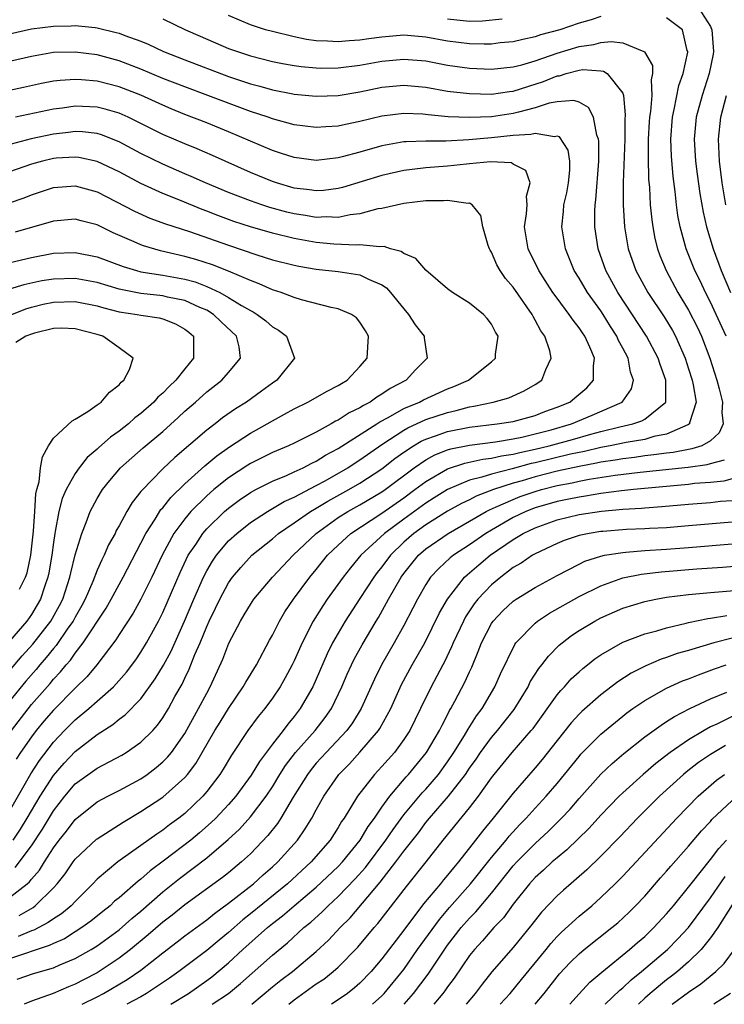
# Model space of a CAD drawing. Units: inches. Extents: x 2571000 to 2574000, y 1560000 to 1562156.
# Drawn here: x 2571338 to 2571402, y 1560000 to 1560090 of the extents above; entities that cross this region are included whole.
import ezdxf

# ---------------------------------------------------------------- set-up
doc = ezdxf.new("R2010")
doc.units = ezdxf.units.IN
doc.header["$MEASUREMENT"] = 0
doc.layers.add('LD25711560_2ft', color=33, linetype='Continuous')

msp = doc.modelspace()

# ---------------------------------------------------------------- linework, layer by layer
at = {"layer": 'LD25711560_2ft'}
for points, elevation in [([(2571391, 1560090.203), (2571390.106, 1560089.894), (2571389, 1560089.593), (2571387.237, 1560089), (2571385.482, 1560088.518), (2571385, 1560088.342), (2571383.885, 1560088.115), (2571383, 1560087.893), (2571381.786, 1560087.785), (2571381, 1560087.689), (2571380.328, 1560087.673), (2571379, 1560087.721), (2571377, 1560087.962), (2571375, 1560088.312), (2571373, 1560088.484), (2571371, 1560088.329), (2571369.822, 1560088.178), (2571369, 1560088.037), (2571368.014, 1560087.986), (2571367, 1560087.874), (2571366.045, 1560087.955), (2571365, 1560087.982), (2571364.107, 1560088.107), (2571363, 1560088.338), (2571361, 1560088.82), (2571360.376, 1560089), (2571359, 1560089.455), (2571357, 1560090.295)], 6954), ([(2571399.924, 1560091), (2571401, 1560089.275), (2571401.118, 1560089), (2571401.268, 1560087), (2571401.241, 1560086.76), (2571400.896, 1560085), (2571400.244, 1560083), (2571399.712, 1560081), (2571399.527, 1560079), (2571399.645, 1560077), (2571399.79, 1560075.79), (2571400.025, 1560074.025), (2571400.326, 1560072.326), (2571400.639, 1560071), (2571401.248, 1560069), (2571401.976, 1560067), (2571402.831, 1560065)], 6956), ([(2571351, 1560090.003), (2571353.065, 1560089), (2571354.402, 1560088.402), (2571357, 1560087.295), (2571357.804, 1560087), (2571359, 1560086.603), (2571361, 1560086.091), (2571361.91, 1560085.91), (2571363, 1560085.72), (2571363.631, 1560085.631), (2571365, 1560085.51), (2571365.497, 1560085.497), (2571367, 1560085.518), (2571369, 1560085.762), (2571371, 1560086.122), (2571373, 1560086.313), (2571375, 1560086.142), (2571377, 1560085.765), (2571379, 1560085.476), (2571381, 1560085.389), (2571383, 1560085.597), (2571383.79, 1560085.79), (2571385, 1560086.145), (2571387, 1560086.84), (2571389, 1560087.462), (2571390.354, 1560087.646), (2571391, 1560087.826), (2571391.931, 1560087.932), (2571393, 1560087.785), (2571394.923, 1560087), (2571394.973, 1560086.973), (2571395.72, 1560085.72), (2571395.712, 1560085), (2571395.578, 1560084.422), (2571395.65, 1560083), (2571395.535, 1560081.535), (2571395.442, 1560081), (2571395.414, 1560080.586), (2571395.327, 1560079), (2571395.313, 1560077.313), (2571395.353, 1560075.353), (2571395.426, 1560074.574), (2571395.509, 1560073), (2571395.641, 1560071.641), (2571395.739, 1560071), (2571395.937, 1560069.937), (2571396.172, 1560069), (2571396.389, 1560068.389), (2571396.951, 1560067), (2571398.024, 1560065), (2571399, 1560063.39), (2571399.813, 1560061.813), (2571400.192, 1560061), (2571400.954, 1560059), (2571401.578, 1560057), (2571401.8, 1560056.2), (2571402.104, 1560055), (2571402.055, 1560054.055), (2571402.178, 1560053), (2571401.811, 1560052.189), (2571401, 1560051.459), (2571400.209, 1560051), (2571399.289, 1560050.71), (2571399, 1560050.67), (2571397.601, 1560050.399), (2571397, 1560050.338), (2571395.838, 1560050.162), (2571395, 1560050.076), (2571394.057, 1560049.943), (2571393, 1560049.821), (2571392.307, 1560049.692), (2571391, 1560049.499), (2571390.598, 1560049.402), (2571389, 1560049.109), (2571387, 1560048.675), (2571385, 1560048.163), (2571383.799, 1560047.799), (2571383, 1560047.575), (2571381.185, 1560047), (2571379.601, 1560046.398), (2571379, 1560046.072), (2571378.271, 1560045.729), (2571377, 1560045.036), (2571375, 1560043.795), (2571373.914, 1560043), (2571373, 1560042.192), (2571371.773, 1560041), (2571371, 1560039.948), (2571370.572, 1560039.428), (2571370.258, 1560039), (2571369, 1560037.053), (2571367.648, 1560035), (2571367, 1560033.901), (2571366.494, 1560033), (2571365.997, 1560032.003), (2571365, 1560029.696), (2571364.68, 1560029), (2571363.545, 1560027), (2571363, 1560026.288), (2571362.407, 1560025.593), (2571361.982, 1560025), (2571361, 1560023.748), (2571359.819, 1560022.182), (2571359.075, 1560020.925), (2571357.651, 1560019), (2571357, 1560018.257), (2571355.824, 1560017), (2571355.412, 1560016.588), (2571354.341, 1560015.659), (2571353.553, 1560015), (2571351.148, 1560013.148), (2571349.827, 1560012.173), (2571349, 1560011.426), (2571348.749, 1560011.251), (2571347, 1560009.735), (2571346.593, 1560009.407), (2571346.174, 1560009), (2571345.518, 1560008.482), (2571344.421, 1560007.579), (2571343.616, 1560007), (2571343, 1560006.605), (2571342.009, 1560005.991), (2571341, 1560005.564), (2571340.631, 1560005.369), (2571337, 1560004.142)], 6952), ([(2571337, 1560088.611), (2571339, 1560089.071), (2571341, 1560089.331), (2571342.635, 1560089.365), (2571343, 1560089.389), (2571344.812, 1560089.188), (2571345, 1560089.179), (2571346.751, 1560088.751), (2571347, 1560088.679), (2571347.534, 1560088.466), (2571349, 1560087.937), (2571349.666, 1560087.665), (2571351.055, 1560087), (2571353, 1560086.237), (2571357, 1560084.734), (2571359, 1560084.06), (2571359.847, 1560083.846), (2571361, 1560083.504), (2571362.862, 1560083.138), (2571363, 1560083.113), (2571365, 1560082.928), (2571367, 1560082.997), (2571369, 1560083.314), (2571371, 1560083.738), (2571373, 1560083.938), (2571375, 1560083.743), (2571377, 1560083.39), (2571379, 1560083.159), (2571381, 1560083.123), (2571382.64, 1560083.361), (2571383, 1560083.398), (2571385.743, 1560084.257), (2571387, 1560084.776), (2571387.208, 1560084.792), (2571387.84, 1560085), (2571389, 1560085.298), (2571389.348, 1560085.348), (2571391, 1560085.249), (2571391.222, 1560085.222), (2571391.567, 1560085), (2571393, 1560083.195), (2571393.067, 1560083), (2571393.223, 1560081.223), (2571393.194, 1560080.805), (2571393.176, 1560079), (2571393.035, 1560075.035), (2571393.03, 1560073), (2571393.149, 1560071), (2571393.476, 1560069), (2571394.18, 1560067), (2571395.277, 1560065), (2571396.765, 1560062.765), (2571397.525, 1560061.525), (2571397.808, 1560061), (2571398.689, 1560059), (2571399, 1560058.039), (2571399.324, 1560057), (2571399.438, 1560056.562), (2571399.702, 1560055), (2571399.084, 1560053.084), (2571399.077, 1560053), (2571399, 1560052.946), (2571398.924, 1560052.924), (2571397, 1560052.068), (2571395.842, 1560051.842), (2571395, 1560051.588), (2571393.309, 1560051.309), (2571391.839, 1560051), (2571391, 1560050.849), (2571389.512, 1560050.488), (2571388.23, 1560050.23), (2571385, 1560049.447), (2571384.63, 1560049.37), (2571382.887, 1560048.887), (2571381, 1560048.415), (2571380.127, 1560048.127), (2571379, 1560047.858), (2571377, 1560047.025), (2571375.763, 1560046.237), (2571375, 1560045.772), (2571373, 1560044.315), (2571371.249, 1560043), (2571369.09, 1560041), (2571368.134, 1560039.866), (2571367.461, 1560039), (2571366.018, 1560037), (2571365.605, 1560036.395), (2571364.735, 1560035), (2571363.72, 1560033), (2571363, 1560031.365), (2571362.821, 1560031), (2571362.183, 1560029.817), (2571361.707, 1560029), (2571361, 1560027.952), (2571360.299, 1560027), (2571359.71, 1560026.29), (2571358.764, 1560025), (2571357.255, 1560022.745), (2571356.516, 1560021.484), (2571356.205, 1560021), (2571355, 1560019.427), (2571354.638, 1560019), (2571353, 1560017.424), (2571352.467, 1560017), (2571351.616, 1560016.384), (2571351, 1560015.896), (2571350.454, 1560015.546), (2571349, 1560014.494), (2571346.874, 1560013), (2571345, 1560011.421), (2571344.611, 1560011), (2571343, 1560009.399), (2571342.627, 1560009), (2571341.738, 1560008.262), (2571341, 1560007.81), (2571340.536, 1560007.464), (2571339.218, 1560006.782), (2571339, 1560006.71), (2571337.798, 1560006.202)], 6950), ([(2571377, 1560089.976), (2571379, 1560089.782), (2571380.193, 1560089.807), (2571381.995, 1560090.004)], 6956), ([(2571402.435, 1560061), (2571401.534, 1560063), (2571401, 1560064.117), (2571400.542, 1560065), (2571400.054, 1560066.054), (2571399.588, 1560067), (2571398.799, 1560069), (2571398.24, 1560071), (2571398.033, 1560072.033), (2571397.898, 1560073), (2571397.774, 1560074.226), (2571397.594, 1560075.594), (2571397.453, 1560077.453), (2571397.392, 1560079), (2571397.534, 1560081), (2571397.703, 1560081.703), (2571398.107, 1560083.893), (2571398.505, 1560085), (2571398.934, 1560086.934), (2571398.935, 1560087), (2571398.889, 1560087.111), (2571398.437, 1560089), (2571397, 1560090.088)], 6954), ([(2571337.876, 1560008.124), (2571339.148, 1560008.852), (2571339.348, 1560009), (2571341, 1560010.626), (2571341.352, 1560011), (2571342.076, 1560011.924), (2571342.81, 1560013), (2571343, 1560013.254), (2571344.934, 1560015.066), (2571345, 1560015.121), (2571347.362, 1560016.638), (2571349, 1560017.592), (2571351, 1560018.917), (2571353, 1560020.715), (2571353.246, 1560021), (2571354.008, 1560021.992), (2571355.755, 1560025), (2571356.227, 1560025.773), (2571357, 1560027.019), (2571358.348, 1560029), (2571358.571, 1560029.429), (2571359.539, 1560031), (2571360.746, 1560033.254), (2571361, 1560033.703), (2571361.646, 1560035), (2571362.151, 1560035.849), (2571362.935, 1560037), (2571364.409, 1560039), (2571365, 1560039.707), (2571366.039, 1560041), (2571367, 1560041.937), (2571368.171, 1560043), (2571371, 1560044.854), (2571373, 1560046.261), (2571374.014, 1560047), (2571375, 1560047.749), (2571377, 1560048.892), (2571378.584, 1560049.416), (2571380.225, 1560049.775), (2571381, 1560049.865), (2571381.913, 1560050.086), (2571383, 1560050.235), (2571383.601, 1560050.399), (2571385, 1560050.691), (2571386.276, 1560051), (2571388.412, 1560051.588), (2571390.074, 1560052.074), (2571391, 1560052.321), (2571392.74, 1560052.74), (2571393.927, 1560053), (2571394.731, 1560053.269), (2571395, 1560053.437), (2571396.92, 1560055), (2571396.936, 1560055.064), (2571396.928, 1560057), (2571396.41, 1560058.411), (2571396.236, 1560059), (2571395.175, 1560061), (2571392.557, 1560065), (2571391.441, 1560067), (2571390.735, 1560069), (2571390.447, 1560071), (2571390.439, 1560072.439), (2571390.468, 1560073), (2571390.541, 1560073.459), (2571390.815, 1560077), (2571390.815, 1560078.815), (2571390.788, 1560079), (2571390.633, 1560079.367), (2571390.309, 1560081), (2571389.879, 1560081.879), (2571389, 1560082.368), (2571388.538, 1560082.538), (2571387, 1560082.398), (2571386.275, 1560082.275), (2571385, 1560081.853), (2571383.477, 1560081.477), (2571383, 1560081.334), (2571381, 1560081.054), (2571379, 1560080.986), (2571377.049, 1560081.049), (2571375.212, 1560081.212), (2571374.726, 1560081.274), (2571373, 1560081.355), (2571371, 1560081.106), (2571369, 1560080.603), (2571367.665, 1560080.335), (2571367, 1560080.176), (2571365.877, 1560080.123), (2571365, 1560080.06), (2571363, 1560080.308), (2571361, 1560080.855), (2571360.613, 1560081), (2571359, 1560081.54), (2571355.103, 1560083), (2571353, 1560083.768), (2571351, 1560084.55), (2571349, 1560085.395), (2571347, 1560086.153), (2571345, 1560086.693), (2571343, 1560086.959), (2571341, 1560086.9), (2571339, 1560086.562), (2571337, 1560086.088)], 6948), ([(2571337, 1560009.751), (2571338.613, 1560011), (2571338.822, 1560011.178), (2571339, 1560011.415), (2571339.741, 1560012.259), (2571340.179, 1560013), (2571341, 1560014.29), (2571341.539, 1560015), (2571342.195, 1560015.805), (2571343, 1560016.876), (2571345, 1560018.475), (2571345.961, 1560019), (2571347, 1560019.522), (2571349, 1560020.603), (2571349.57, 1560021), (2571350.385, 1560021.615), (2571351, 1560022.133), (2571351.435, 1560022.565), (2571351.776, 1560023), (2571353, 1560024.736), (2571354.264, 1560027), (2571355, 1560028.412), (2571355.332, 1560029), (2571356.482, 1560031.518), (2571357.034, 1560032.966), (2571358.09, 1560035), (2571358.439, 1560035.561), (2571359, 1560036.52), (2571359.322, 1560037), (2571361.013, 1560039), (2571362.897, 1560041), (2571364.986, 1560043), (2571367, 1560044.438), (2571367.878, 1560045), (2571369, 1560045.62), (2571371, 1560046.795), (2571371.293, 1560047), (2571373.937, 1560049), (2571375, 1560049.73), (2571375.822, 1560050.179), (2571377, 1560050.623), (2571377.285, 1560050.715), (2571379, 1560051.073), (2571381.377, 1560051.377), (2571383, 1560051.636), (2571383.794, 1560051.794), (2571385, 1560052.085), (2571386.472, 1560052.472), (2571388.312, 1560053), (2571390.208, 1560053.791), (2571392.943, 1560055), (2571393.787, 1560056.212), (2571393.978, 1560057), (2571393.712, 1560057.712), (2571393.483, 1560059), (2571393, 1560059.926), (2571392.618, 1560060.618), (2571392.464, 1560061), (2571391.886, 1560061.886), (2571391.207, 1560063), (2571391, 1560063.311), (2571389.768, 1560065), (2571389, 1560066.31), (2571388.565, 1560067), (2571387.752, 1560069), (2571387.435, 1560071), (2571387.593, 1560072.408), (2571387.627, 1560073), (2571387.889, 1560074.111), (2571388.042, 1560075), (2571388.157, 1560076.157), (2571388.176, 1560077), (2571388.009, 1560078.009), (2571387.212, 1560079.212), (2571387, 1560079.279), (2571386.771, 1560079.229), (2571385, 1560079.527), (2571384.586, 1560079.414), (2571383, 1560079.324), (2571381, 1560079.12), (2571378.946, 1560078.946), (2571376.826, 1560078.826), (2571375, 1560078.824), (2571373.229, 1560078.771), (2571373, 1560078.746), (2571371, 1560078.391), (2571369, 1560077.822), (2571367.378, 1560077.378), (2571367, 1560077.288), (2571365, 1560077.061), (2571363, 1560077.315), (2571361.735, 1560077.735), (2571361, 1560077.961), (2571357, 1560079.685), (2571355, 1560080.489), (2571353, 1560081.259), (2571351.768, 1560081.768), (2571351, 1560082.093), (2571349, 1560083.019), (2571347, 1560083.785), (2571345, 1560084.287), (2571343.571, 1560084.429), (2571343, 1560084.46), (2571341.633, 1560084.367), (2571341, 1560084.283), (2571339.92, 1560084.08), (2571338.287, 1560083.713), (2571337, 1560083.443)], 6946), ([(2571402.421, 1560073), (2571402.071, 1560075), (2571401.822, 1560077), (2571401.741, 1560079), (2571401.959, 1560081), (2571402.463, 1560083)], 6958), ([(2571337.514, 1560012.486), (2571339, 1560014.472), (2571340.004, 1560015.996), (2571341, 1560017.659), (2571342.049, 1560019), (2571343, 1560020.126), (2571345, 1560021.556), (2571347.244, 1560022.756), (2571347.648, 1560023), (2571349, 1560023.937), (2571350.073, 1560025), (2571350.519, 1560025.481), (2571351, 1560026.162), (2571351.509, 1560027), (2571352.104, 1560028.104), (2571352.753, 1560029.247), (2571353, 1560029.782), (2571353.406, 1560030.594), (2571353.932, 1560031.932), (2571354.405, 1560033), (2571355, 1560034.485), (2571355.232, 1560035), (2571355.815, 1560036.185), (2571356.193, 1560037), (2571357, 1560038.497), (2571357.359, 1560039), (2571358.111, 1560039.889), (2571359.13, 1560041), (2571361, 1560042.512), (2571361.566, 1560043), (2571363, 1560043.97), (2571364.468, 1560045), (2571365, 1560045.306), (2571366.05, 1560045.95), (2571367.983, 1560047), (2571369, 1560047.586), (2571371, 1560048.888), (2571372.173, 1560049.827), (2571373, 1560050.43), (2571373.874, 1560051), (2571374.581, 1560051.419), (2571375, 1560051.606), (2571375.898, 1560051.898), (2571377, 1560052.299), (2571379, 1560052.707), (2571381.513, 1560053), (2571383, 1560053.229), (2571385, 1560053.778), (2571385.882, 1560054.118), (2571387, 1560054.516), (2571388.158, 1560055), (2571388.63, 1560055.37), (2571389.706, 1560056.294), (2571390.33, 1560057), (2571390.313, 1560058.313), (2571390.407, 1560059), (2571389.987, 1560060.013), (2571389.526, 1560061), (2571389.305, 1560061.305), (2571389, 1560061.778), (2571388.458, 1560062.458), (2571388.102, 1560063), (2571387, 1560064.467), (2571386.623, 1560065), (2571385.912, 1560066.088), (2571385.326, 1560067), (2571384.358, 1560069), (2571384.036, 1560071), (2571384.196, 1560072.196), (2571384.251, 1560073), (2571384.203, 1560073.798), (2571384.532, 1560075), (2571384.147, 1560076.147), (2571383, 1560076.71), (2571382.827, 1560076.826), (2571380.933, 1560076.933), (2571379, 1560076.746), (2571378.733, 1560076.733), (2571377, 1560076.532), (2571375, 1560076.38), (2571373.754, 1560076.246), (2571373, 1560076.144), (2571371, 1560075.691), (2571367.408, 1560074.592), (2571367, 1560074.497), (2571365.677, 1560074.323), (2571365, 1560074.277), (2571364.377, 1560074.377), (2571363, 1560074.529), (2571361.368, 1560075), (2571361, 1560075.121), (2571359, 1560075.945), (2571355.519, 1560077.519), (2571354.121, 1560078.121), (2571353, 1560078.567), (2571351, 1560079.438), (2571347.844, 1560081), (2571347, 1560081.371), (2571345.738, 1560081.738), (2571345, 1560081.921), (2571343, 1560082.017), (2571341.847, 1560081.847), (2571341, 1560081.742), (2571337.532, 1560081)], 6944), ([(2571337.322, 1560015), (2571337.996, 1560016.004), (2571338.619, 1560017), (2571339.797, 1560019), (2571341, 1560020.905), (2571341.975, 1560022.025), (2571343, 1560023.086), (2571345, 1560024.625), (2571346.445, 1560025.555), (2571347, 1560026.03), (2571347.564, 1560026.436), (2571349, 1560027.904), (2571350.291, 1560029.709), (2571351.045, 1560030.955), (2571351.745, 1560032.255), (2571352.985, 1560035), (2571353.818, 1560037), (2571354.697, 1560039), (2571355, 1560039.582), (2571355.527, 1560040.473), (2571355.898, 1560041), (2571357, 1560042.309), (2571357.748, 1560043), (2571359, 1560043.983), (2571360.545, 1560045), (2571362.086, 1560045.914), (2571363, 1560046.314), (2571365, 1560047.37), (2571365.811, 1560047.811), (2571367.894, 1560049), (2571368.561, 1560049.439), (2571369, 1560049.707), (2571371, 1560051.116), (2571373, 1560052.427), (2571373.36, 1560052.64), (2571375, 1560053.389), (2571377, 1560054.054), (2571377.776, 1560054.224), (2571379, 1560054.565), (2571379.383, 1560054.617), (2571381.167, 1560055), (2571382.606, 1560055.394), (2571383.995, 1560056.005), (2571385, 1560056.586), (2571385.606, 1560057), (2571385.974, 1560057.974), (2571386.467, 1560059), (2571386.333, 1560059.667), (2571385.878, 1560061), (2571385.51, 1560061.51), (2571385, 1560062.479), (2571384.799, 1560062.799), (2571384.714, 1560063), (2571383, 1560065.473), (2571382.28, 1560066.28), (2571381.793, 1560067), (2571381.511, 1560067.511), (2571381, 1560068.692), (2571380.876, 1560068.876), (2571380.816, 1560069), (2571380.717, 1560069.283), (2571380.228, 1560071), (2571380.038, 1560072.038), (2571379.246, 1560073), (2571379, 1560073.144), (2571378.867, 1560073.133), (2571377, 1560073.408), (2571376.633, 1560073.368), (2571375, 1560073.358), (2571373, 1560073.123), (2571371, 1560072.675), (2571370.625, 1560072.625), (2571369, 1560072.193), (2571368.097, 1560072.097), (2571367, 1560071.853), (2571365.901, 1560071.901), (2571365, 1560071.845), (2571364.026, 1560072.026), (2571363, 1560072.169), (2571362.335, 1560072.335), (2571360.768, 1560072.768), (2571360.048, 1560073), (2571359, 1560073.356), (2571357, 1560074.119), (2571354.903, 1560075), (2571353.594, 1560075.594), (2571353, 1560075.84), (2571351, 1560076.716), (2571349, 1560077.702), (2571347, 1560078.763), (2571345.392, 1560079.392), (2571345, 1560079.506), (2571343.663, 1560079.662), (2571343, 1560079.69), (2571342.395, 1560079.605), (2571341, 1560079.465), (2571338.963, 1560079.037), (2571333, 1560077.462)], 6942), ([(2571337, 1560017.64), (2571338.955, 1560021.045), (2571339.724, 1560022.276), (2571341, 1560023.951), (2571342.01, 1560025), (2571343, 1560025.981), (2571344.23, 1560027), (2571345, 1560027.692), (2571346.499, 1560029), (2571346.75, 1560029.25), (2571347.68, 1560030.32), (2571348.537, 1560031.463), (2571349, 1560032.142), (2571349.518, 1560033), (2571350.612, 1560035), (2571351, 1560035.764), (2571352.572, 1560039.428), (2571353.325, 1560041), (2571353.997, 1560041.997), (2571354.643, 1560043), (2571355, 1560043.415), (2571356.635, 1560045), (2571357, 1560045.317), (2571357.968, 1560046.032), (2571359, 1560046.727), (2571359.504, 1560047), (2571361, 1560047.763), (2571362.292, 1560048.292), (2571363, 1560048.615), (2571363.817, 1560049), (2571364.588, 1560049.412), (2571365, 1560049.594), (2571365.861, 1560050.139), (2571367, 1560050.742), (2571370.553, 1560053), (2571370.817, 1560053.183), (2571371.572, 1560053.572), (2571373, 1560054.398), (2571374.43, 1560055), (2571374.791, 1560055.208), (2571377, 1560056.204), (2571377.583, 1560056.417), (2571378.919, 1560057), (2571381, 1560058.663), (2571381.362, 1560059), (2571381.377, 1560059.377), (2571381.611, 1560061), (2571381.375, 1560061.375), (2571381, 1560062.12), (2571380.622, 1560062.622), (2571380.275, 1560063), (2571379, 1560064.013), (2571377.443, 1560065), (2571377, 1560065.349), (2571375, 1560067.035), (2571374.109, 1560068.109), (2571373, 1560068.546), (2571372.752, 1560068.752), (2571371.783, 1560069), (2571371.215, 1560069.215), (2571370.817, 1560069.183), (2571369, 1560069.364), (2571368.668, 1560069.332), (2571366.6, 1560069.4), (2571365, 1560069.553), (2571363, 1560069.917), (2571361, 1560070.41), (2571359, 1560070.982), (2571357.485, 1560071.485), (2571356.022, 1560072.022), (2571355, 1560072.429), (2571354.578, 1560072.578), (2571352.598, 1560073.402), (2571351, 1560074.038), (2571349, 1560074.946), (2571347, 1560076.007), (2571345, 1560076.97), (2571343.332, 1560077.331), (2571343, 1560077.369), (2571341.261, 1560077.261), (2571341, 1560077.234), (2571340.007, 1560077), (2571339, 1560076.714), (2571337, 1560076.01)], 6940), ([(2571337, 1560073.201), (2571338.347, 1560073.654), (2571339, 1560073.907), (2571341, 1560074.581), (2571343, 1560074.75), (2571345, 1560074.183), (2571348.417, 1560072.417), (2571349.798, 1560071.798), (2571351.255, 1560071.255), (2571353.434, 1560070.566), (2571357, 1560069.308), (2571359.573, 1560068.428), (2571361, 1560067.989), (2571363, 1560067.488), (2571363.406, 1560067.406), (2571365, 1560067.132), (2571367, 1560066.915), (2571369, 1560066.62), (2571369.789, 1560066.21), (2571371, 1560065.693), (2571371.418, 1560065.418), (2571371.786, 1560065), (2571373, 1560063.503), (2571373.444, 1560063), (2571374.047, 1560062.047), (2571374.866, 1560061), (2571374.872, 1560060.872), (2571375.146, 1560059), (2571374.074, 1560057.927), (2571373.215, 1560057), (2571371.755, 1560056.245), (2571371, 1560055.711), (2571370.55, 1560055.45), (2571369.932, 1560055), (2571369.307, 1560054.693), (2571369, 1560054.48), (2571367.997, 1560054.003), (2571367, 1560053.348), (2571366.76, 1560053.241), (2571366.363, 1560053), (2571365, 1560052.253), (2571363, 1560051.241), (2571362.482, 1560051), (2571361, 1560050.381), (2571359, 1560049.395), (2571358.755, 1560049.245), (2571357, 1560048.089), (2571355.665, 1560047), (2571355, 1560046.426), (2571353.561, 1560045), (2571353, 1560044.337), (2571352.015, 1560043), (2571350.931, 1560041), (2571349.996, 1560039), (2571349, 1560036.995), (2571348.282, 1560035.718), (2571347, 1560033.756), (2571346.717, 1560033.283), (2571344.969, 1560031), (2571344.077, 1560029.923), (2571343, 1560028.866), (2571341, 1560026.846), (2571340.145, 1560025.855), (2571339.434, 1560025), (2571339, 1560024.429), (2571338.009, 1560023), (2571337.613, 1560022.387)], 6938), ([(2571337.166, 1560025), (2571339, 1560027.367), (2571340.695, 1560029.305), (2571341, 1560029.684), (2571341.649, 1560030.351), (2571342.167, 1560031), (2571342.568, 1560031.432), (2571343, 1560032.062), (2571343.734, 1560033), (2571345.815, 1560036.185), (2571346.282, 1560037), (2571347.381, 1560039), (2571349, 1560042.096), (2571349.457, 1560043), (2571350.295, 1560044.295), (2571350.829, 1560045.171), (2571351, 1560045.35), (2571351.722, 1560046.278), (2571353, 1560047.516), (2571354.827, 1560049.173), (2571355.915, 1560050.084), (2571357.086, 1560050.914), (2571359, 1560052.161), (2571359.55, 1560052.45), (2571360.526, 1560053), (2571361, 1560053.291), (2571362.122, 1560053.878), (2571363, 1560054.387), (2571364.232, 1560055), (2571365.998, 1560056.002), (2571367, 1560056.499), (2571367.303, 1560056.698), (2571367.837, 1560057), (2571369, 1560058.228), (2571369.664, 1560059), (2571369.78, 1560061), (2571369.495, 1560061.495), (2571369, 1560062.292), (2571368.688, 1560062.688), (2571368.227, 1560063), (2571367, 1560063.518), (2571366.371, 1560063.629), (2571363.674, 1560064.326), (2571363, 1560064.534), (2571361.804, 1560065), (2571361, 1560065.257), (2571359.805, 1560065.805), (2571359, 1560066.088), (2571357, 1560066.949), (2571355.529, 1560067.529), (2571354.016, 1560068.015), (2571353, 1560068.299), (2571350.792, 1560068.792), (2571349.247, 1560069.247), (2571349, 1560069.34), (2571348.373, 1560069.628), (2571346.454, 1560070.454), (2571345, 1560071.167), (2571343.545, 1560071.545), (2571343, 1560071.707), (2571341, 1560071.518), (2571337.502, 1560070.497)], 6936), ([(2571333, 1560066.791), (2571339, 1560068.199), (2571341, 1560068.581), (2571343, 1560068.665), (2571345, 1560068.254), (2571347.376, 1560067.376), (2571348.605, 1560067), (2571349, 1560066.901), (2571351, 1560066.578), (2571353, 1560066.215), (2571353.962, 1560065.962), (2571355, 1560065.558), (2571356.195, 1560065), (2571357, 1560064.557), (2571358.185, 1560063.816), (2571359, 1560063.347), (2571359.239, 1560063.239), (2571359.61, 1560063), (2571360.408, 1560062.408), (2571361, 1560061.869), (2571361.557, 1560061.557), (2571362.294, 1560061), (2571363.018, 1560059), (2571361.408, 1560057), (2571361, 1560056.728), (2571360.01, 1560055.99), (2571358.635, 1560055), (2571357.632, 1560054.368), (2571356.458, 1560053.541), (2571355.777, 1560053), (2571355, 1560052.423), (2571352.081, 1560049.919), (2571351, 1560048.898), (2571349.069, 1560046.931), (2571349, 1560046.823), (2571348.186, 1560045.814), (2571347.721, 1560045), (2571347, 1560043.678), (2571346.747, 1560043.253), (2571346.633, 1560043), (2571346.045, 1560041.955), (2571345.648, 1560041), (2571345.418, 1560040.582), (2571345, 1560039.632), (2571344.598, 1560038.598), (2571343.907, 1560037), (2571343.596, 1560036.404), (2571343, 1560035.366), (2571342.812, 1560035), (2571342.334, 1560034.334), (2571341.247, 1560032.753), (2571341, 1560032.486), (2571340.341, 1560031.659), (2571339.754, 1560031), (2571339.418, 1560030.582), (2571338.489, 1560029.511), (2571337, 1560027.672)], 6934), ([(2571337, 1560030.445), (2571338.166, 1560031.834), (2571339.123, 1560032.877), (2571340.78, 1560035), (2571341.569, 1560036.431), (2571341.855, 1560037), (2571342.512, 1560039), (2571342.585, 1560039.415), (2571343, 1560041.048), (2571343.586, 1560043), (2571344.007, 1560044.007), (2571344.367, 1560045), (2571345, 1560046.188), (2571345.491, 1560047), (2571346.153, 1560047.847), (2571347.12, 1560049), (2571349.194, 1560050.807), (2571351, 1560052.32), (2571352.41, 1560053.59), (2571353, 1560054.15), (2571353.985, 1560055), (2571355, 1560055.917), (2571356.394, 1560057), (2571357, 1560057.694), (2571358.082, 1560059), (2571357.953, 1560060.047), (2571357.72, 1560061), (2571356.319, 1560062.319), (2571355.631, 1560063), (2571355, 1560063.376), (2571354.362, 1560063.638), (2571353, 1560064.261), (2571351.412, 1560064.588), (2571351, 1560064.688), (2571349, 1560064.913), (2571348.545, 1560065), (2571347, 1560065.315), (2571345, 1560065.903), (2571343, 1560066.273), (2571341, 1560066.222), (2571339.947, 1560066.053), (2571338.298, 1560065.702), (2571337, 1560065.302)], 6932), ([(2571335, 1560062.097), (2571338.491, 1560063.51), (2571339, 1560063.654), (2571340.079, 1560063.921), (2571341, 1560064.112), (2571343, 1560064.164), (2571345, 1560063.771), (2571345.597, 1560063.597), (2571347, 1560063.247), (2571348.639, 1560063), (2571349, 1560062.926), (2571350.676, 1560062.676), (2571351, 1560062.588), (2571352.146, 1560062.146), (2571353, 1560061.656), (2571353.366, 1560061.366), (2571353.789, 1560061), (2571353.802, 1560059.802), (2571353.785, 1560059), (2571353, 1560058.039), (2571352.198, 1560057), (2571351.579, 1560056.421), (2571351, 1560055.821), (2571350.551, 1560055.449), (2571350.167, 1560055), (2571349, 1560053.958), (2571348.451, 1560053.549), (2571347.853, 1560053), (2571347, 1560052.326), (2571346.207, 1560051.794), (2571345.158, 1560050.842), (2571345, 1560050.681), (2571344.076, 1560049.924), (2571343.362, 1560049), (2571343, 1560048.485), (2571342.159, 1560047), (2571341.8, 1560046.2), (2571341.506, 1560045), (2571341.172, 1560043.172), (2571341.126, 1560043), (2571341, 1560042.181), (2571340.851, 1560041), (2571340.584, 1560039.415), (2571340.496, 1560039), (2571340.216, 1560038.216), (2571339.82, 1560037), (2571339.525, 1560036.475), (2571339, 1560035.602), (2571338.579, 1560035), (2571335, 1560030.887)], 6930), ([(2571337.923, 1560037.923), (2571338.457, 1560039), (2571338.601, 1560039.4), (2571338.931, 1560041), (2571339.196, 1560043.196), (2571339.322, 1560045), (2571339.396, 1560046.604), (2571339.487, 1560047), (2571339.696, 1560047.696), (2571339.813, 1560049), (2571339.997, 1560050.003), (2571340.571, 1560051), (2571341, 1560051.7), (2571342.711, 1560053.289), (2571343, 1560053.438), (2571344.144, 1560054.144), (2571345, 1560054.728), (2571345.368, 1560055), (2571346.116, 1560055.885), (2571347, 1560056.57), (2571347.19, 1560056.809), (2571347.444, 1560057), (2571347.958, 1560057.958), (2571348.292, 1560059), (2571347, 1560059.956), (2571345.506, 1560061), (2571345, 1560061.156), (2571343, 1560061.689), (2571341.732, 1560061.732), (2571341, 1560061.71), (2571339.293, 1560061.293), (2571339, 1560061.208), (2571338.496, 1560061), (2571337.563, 1560060.437)], 6928), ([(2571337.695, 1560002.305), (2571339.185, 1560002.815), (2571341, 1560003.339), (2571341.607, 1560003.607), (2571343, 1560004.169), (2571344.46, 1560005), (2571345, 1560005.334), (2571347, 1560006.807), (2571348.166, 1560007.834), (2571349, 1560008.52), (2571351, 1560010.266), (2571352.515, 1560011.485), (2571355, 1560013.373), (2571356.962, 1560015.038), (2571357.998, 1560016.002), (2571359, 1560017.118), (2571360.424, 1560019), (2571361, 1560019.865), (2571361.691, 1560021), (2571362.199, 1560021.801), (2571363.123, 1560023), (2571364.904, 1560025), (2571365.816, 1560026.184), (2571366.384, 1560027), (2571367.346, 1560029), (2571367.841, 1560030.16), (2571368.224, 1560031), (2571368.479, 1560031.521), (2571369.186, 1560032.814), (2571370.473, 1560035), (2571370.677, 1560035.323), (2571371.613, 1560037), (2571372.758, 1560039), (2571373, 1560039.328), (2571374.335, 1560041), (2571375, 1560041.589), (2571377.039, 1560043), (2571379, 1560044.104), (2571380.521, 1560045), (2571380.831, 1560045.168), (2571381.386, 1560045.386), (2571383, 1560046.108), (2571383.642, 1560046.358), (2571385, 1560046.835), (2571385.568, 1560047), (2571387, 1560047.361), (2571388.38, 1560047.62), (2571389, 1560047.759), (2571389.942, 1560047.941), (2571392.308, 1560048.308), (2571394.584, 1560048.584), (2571398.953, 1560049.047), (2571400.708, 1560049.292), (2571401, 1560049.384), (2571402.285, 1560049.715)], 6954), ([(2571403, 1560047.988), (2571402.222, 1560047.777), (2571401, 1560047.658), (2571399.549, 1560047.549), (2571399, 1560047.475), (2571393.977, 1560047), (2571392.886, 1560046.886), (2571391, 1560046.642), (2571389.6, 1560046.399), (2571389, 1560046.323), (2571387.916, 1560046.084), (2571387, 1560045.902), (2571385, 1560045.322), (2571384.148, 1560045), (2571383, 1560044.458), (2571381, 1560043.306), (2571380.497, 1560043), (2571379, 1560041.942), (2571377.525, 1560041), (2571377.228, 1560040.772), (2571376.189, 1560039.81), (2571375.439, 1560039), (2571375, 1560038.326), (2571374.24, 1560037), (2571373.829, 1560036.171), (2571373, 1560034.598), (2571372.114, 1560033), (2571370.97, 1560031), (2571370.314, 1560029.686), (2571369.107, 1560027), (2571368.304, 1560025.696), (2571367.789, 1560025), (2571365.897, 1560023), (2571365, 1560022.005), (2571364.546, 1560021.454), (2571364.201, 1560021), (2571362.913, 1560018.912), (2571361.786, 1560017), (2571361.476, 1560016.524), (2571360.594, 1560015.406), (2571359, 1560013.754), (2571358.184, 1560013), (2571357, 1560012.017), (2571356.434, 1560011.566), (2571353, 1560009.086), (2571351.848, 1560008.152), (2571351, 1560007.502), (2571349.667, 1560006.333), (2571348.044, 1560005), (2571347, 1560004.207), (2571346.286, 1560003.714), (2571345, 1560002.883), (2571343.752, 1560002.248), (2571343, 1560001.839), (2571342.391, 1560001.609), (2571340.998, 1560000.998), (2571339, 1560000.293), (2571338.323, 1560000)], 6956), ([(2571343.631, 1560000), (2571345, 1560000.694), (2571345.583, 1560001), (2571347.747, 1560002.253), (2571349, 1560003.123), (2571351, 1560004.705), (2571352.302, 1560005.698), (2571353, 1560006.253), (2571355, 1560007.717), (2571355.705, 1560008.295), (2571357, 1560009.221), (2571359.276, 1560011), (2571360.17, 1560011.83), (2571361, 1560012.542), (2571361.498, 1560013), (2571363.281, 1560015), (2571363.99, 1560016.01), (2571364.597, 1560017), (2571365, 1560017.754), (2571365.703, 1560019), (2571367, 1560020.908), (2571367.069, 1560021), (2571368.028, 1560021.972), (2571369, 1560023.019), (2571370.701, 1560025), (2571370.82, 1560025.18), (2571371.804, 1560027), (2571372.798, 1560029.202), (2571373.766, 1560031), (2571374.908, 1560033), (2571376.263, 1560035.737), (2571376.996, 1560037), (2571378.552, 1560039), (2571378.781, 1560039.22), (2571379, 1560039.389), (2571379.862, 1560040.138), (2571380.895, 1560041), (2571383, 1560042.458), (2571383.911, 1560043), (2571385, 1560043.514), (2571387, 1560044.232), (2571389, 1560044.733), (2571391.045, 1560045.045), (2571393, 1560045.205), (2571394.701, 1560045.299), (2571395, 1560045.332), (2571396.555, 1560045.445), (2571399, 1560045.685), (2571401, 1560045.83), (2571401.934, 1560045.934), (2571403, 1560046.008)], 6958), ([(2571403, 1560044.013), (2571399, 1560043.698), (2571397, 1560043.521), (2571395.445, 1560043.445), (2571395, 1560043.41), (2571393.351, 1560043.351), (2571391.188, 1560043.187), (2571391, 1560043.17), (2571389.927, 1560043), (2571389, 1560042.805), (2571387.651, 1560042.349), (2571387, 1560042.079), (2571385, 1560041.142), (2571384.75, 1560041), (2571383.713, 1560040.287), (2571383, 1560039.882), (2571381.849, 1560039), (2571381, 1560038.301), (2571379.772, 1560037), (2571379.432, 1560036.568), (2571378.632, 1560035.368), (2571378.442, 1560035), (2571377.508, 1560033), (2571377.369, 1560032.631), (2571376.713, 1560031.287), (2571376.552, 1560031), (2571376.03, 1560029.97), (2571375.491, 1560029), (2571374.531, 1560027), (2571373.544, 1560025), (2571373, 1560024.17), (2571372.15, 1560023), (2571371, 1560021.701), (2571370.34, 1560021), (2571368.778, 1560019), (2571367.554, 1560017), (2571367.321, 1560016.679), (2571367, 1560016.133), (2571366.263, 1560015), (2571364.529, 1560013), (2571362.366, 1560011), (2571359, 1560008.254), (2571358.294, 1560007.706), (2571357, 1560006.57), (2571356.13, 1560005.87), (2571355, 1560004.913), (2571352.461, 1560003), (2571351.603, 1560002.397), (2571349.52, 1560001), (2571349, 1560000.692), (2571347.714, 1560000)], 6960), ([(2571351.714, 1560000), (2571353.342, 1560001), (2571355, 1560002.161), (2571355.482, 1560002.518), (2571357, 1560003.785), (2571358.312, 1560005), (2571360.553, 1560007), (2571361, 1560007.366), (2571361.929, 1560008.071), (2571362.986, 1560009), (2571365, 1560010.687), (2571367, 1560012.584), (2571367.39, 1560013), (2571369.017, 1560015), (2571369.749, 1560016.251), (2571370.312, 1560017), (2571371, 1560018.007), (2571371.717, 1560019), (2571373.224, 1560020.776), (2571373.438, 1560021), (2571375.077, 1560023), (2571376.26, 1560025), (2571376.495, 1560025.505), (2571377, 1560026.437), (2571377.186, 1560026.814), (2571377.308, 1560027), (2571377.671, 1560027.671), (2571378.587, 1560029.413), (2571379, 1560030.371), (2571379.202, 1560030.798), (2571379.797, 1560032.203), (2571380.085, 1560033), (2571381, 1560034.777), (2571381.152, 1560035), (2571382.058, 1560035.941), (2571383, 1560036.814), (2571383.267, 1560037), (2571385, 1560038.068), (2571387, 1560039.148), (2571389, 1560040.192), (2571389.545, 1560040.455), (2571391, 1560040.931), (2571391.336, 1560041), (2571393, 1560041.27), (2571393.281, 1560041.28), (2571395, 1560041.431), (2571397, 1560041.554), (2571399, 1560041.707), (2571403, 1560042.037)], 6962), ([(2571355.508, 1560000), (2571357, 1560000.995), (2571358.094, 1560001.906), (2571361, 1560004.482), (2571362.382, 1560005.618), (2571363.886, 1560007), (2571364.505, 1560007.495), (2571365.552, 1560008.448), (2571366.083, 1560009), (2571367, 1560009.838), (2571368.547, 1560011.453), (2571369.498, 1560012.501), (2571371.368, 1560015), (2571372.025, 1560015.975), (2571373, 1560017.287), (2571374.681, 1560019.319), (2571375, 1560019.653), (2571376.162, 1560021), (2571377, 1560022.137), (2571377.582, 1560023), (2571378.542, 1560024.542), (2571378.876, 1560025.124), (2571379.654, 1560026.346), (2571380.154, 1560027), (2571381.327, 1560029), (2571381.828, 1560030.172), (2571383.13, 1560032.87), (2571383.23, 1560033), (2571385, 1560034.818), (2571385.22, 1560035), (2571386.291, 1560035.708), (2571389, 1560037.231), (2571391, 1560038.216), (2571393, 1560038.936), (2571394.711, 1560039.289), (2571396.504, 1560039.496), (2571399.755, 1560039.755), (2571402.091, 1560039.909), (2571403.936, 1560040.063)], 6964), ([(2571359.11, 1560000), (2571361, 1560001.581), (2571361.784, 1560002.216), (2571362.827, 1560003), (2571365, 1560004.819), (2571366.129, 1560005.871), (2571367.184, 1560007), (2571368.092, 1560007.908), (2571370.84, 1560011.16), (2571372.279, 1560013), (2571373, 1560013.982), (2571374.329, 1560015.671), (2571375, 1560016.588), (2571375.335, 1560017), (2571377.081, 1560019), (2571378.631, 1560021), (2571379, 1560021.555), (2571379.604, 1560022.396), (2571380.012, 1560023), (2571381, 1560024.354), (2571381.564, 1560025), (2571383.073, 1560026.927), (2571384.346, 1560029), (2571384.554, 1560029.446), (2571385.333, 1560030.667), (2571385.618, 1560031), (2571386.201, 1560031.799), (2571387.202, 1560032.798), (2571387.448, 1560033), (2571388.325, 1560033.675), (2571389, 1560034.121), (2571390.448, 1560035), (2571391, 1560035.291), (2571393, 1560036.169), (2571395, 1560036.792), (2571396.001, 1560037), (2571397, 1560037.175), (2571399, 1560037.426), (2571401, 1560037.615), (2571405, 1560037.93)], 6966), ([(2571362.494, 1560000), (2571363, 1560000.407), (2571365, 1560001.856), (2571365.69, 1560002.31), (2571366.564, 1560003), (2571367, 1560003.385), (2571368.796, 1560005.204), (2571370.287, 1560007), (2571370.622, 1560007.377), (2571373.236, 1560010.764), (2571375.035, 1560013), (2571376.605, 1560015), (2571379, 1560017.945), (2571379.825, 1560019), (2571381, 1560020.667), (2571381.258, 1560021), (2571382.898, 1560023), (2571384.64, 1560025), (2571384.8, 1560025.2), (2571387, 1560028.259), (2571387.336, 1560028.664), (2571387.674, 1560029), (2571388.294, 1560029.706), (2571389, 1560030.359), (2571389.339, 1560030.661), (2571389.783, 1560031), (2571390.454, 1560031.546), (2571391, 1560031.919), (2571393, 1560033.07), (2571395, 1560033.833), (2571396.117, 1560034.117), (2571397, 1560034.391), (2571398.791, 1560034.791), (2571399, 1560034.851), (2571400.777, 1560035.223), (2571401, 1560035.246), (2571402.487, 1560035.514)], 6968), ([(2571403, 1560033.423), (2571401.316, 1560033), (2571399, 1560032.31), (2571397.976, 1560032.024), (2571397, 1560031.66), (2571396.493, 1560031.507), (2571395.103, 1560030.897), (2571393.772, 1560030.228), (2571392.552, 1560029.448), (2571391, 1560028.272), (2571389.254, 1560026.746), (2571389, 1560026.491), (2571388.288, 1560025.711), (2571387, 1560024.103), (2571385.637, 1560022.363), (2571385, 1560021.599), (2571383, 1560019.273), (2571381.175, 1560017), (2571380.18, 1560015.82), (2571379.563, 1560015), (2571377.996, 1560013), (2571377.534, 1560012.466), (2571377, 1560011.79), (2571376.631, 1560011.369), (2571376.341, 1560011), (2571374.815, 1560009.185), (2571373, 1560006.776), (2571371, 1560004.159), (2571370.023, 1560003), (2571369, 1560001.938), (2571368.505, 1560001.495), (2571367.853, 1560001), (2571367, 1560000.394), (2571366.399, 1560000)], 6970), ([(2571370.133, 1560000), (2571371, 1560000.769), (2571371.214, 1560001), (2571373, 1560003.193), (2571374.263, 1560005), (2571376.248, 1560007.752), (2571377.174, 1560008.827), (2571379.095, 1560011), (2571381, 1560013.397), (2571382.342, 1560015), (2571382.633, 1560015.367), (2571383.591, 1560016.409), (2571384.176, 1560017), (2571385, 1560017.918), (2571386.003, 1560019), (2571387, 1560020.177), (2571389, 1560022.633), (2571389.173, 1560022.827), (2571391, 1560024.676), (2571393, 1560026.326), (2571393.379, 1560026.621), (2571393.914, 1560027), (2571395, 1560027.734), (2571397, 1560028.868), (2571398.465, 1560029.535), (2571399, 1560029.732), (2571399.9, 1560030.1), (2571401.367, 1560030.633), (2571402.434, 1560031)], 6972), ([(2571373.04, 1560000), (2571373.888, 1560001), (2571375.233, 1560002.767), (2571376.124, 1560004.124), (2571377, 1560005.405), (2571378.244, 1560007), (2571379, 1560007.867), (2571379.569, 1560008.431), (2571381, 1560010.136), (2571383, 1560012.634), (2571383.332, 1560013), (2571385, 1560014.699), (2571386.201, 1560015.799), (2571387.414, 1560017), (2571388.181, 1560017.819), (2571389, 1560018.78), (2571391, 1560021.023), (2571392.015, 1560021.985), (2571393.095, 1560022.905), (2571395, 1560024.42), (2571396.494, 1560025.505), (2571397, 1560025.81), (2571397.714, 1560026.286), (2571399.117, 1560027), (2571401, 1560027.897), (2571402.491, 1560028.49)], 6974), ([(2571403, 1560026.283), (2571401.59, 1560025.59), (2571401, 1560025.325), (2571400.415, 1560025), (2571399, 1560024.158), (2571397.325, 1560023), (2571396.004, 1560021.996), (2571394.871, 1560021), (2571393, 1560019.314), (2571392.676, 1560019), (2571391, 1560017.259), (2571389.925, 1560016.075), (2571387.896, 1560014.104), (2571387, 1560013.386), (2571386.564, 1560013), (2571385.762, 1560012.239), (2571385, 1560011.566), (2571384.486, 1560011), (2571383, 1560009.157), (2571382.093, 1560007.907), (2571381.21, 1560007), (2571380.201, 1560005.799), (2571379.446, 1560005), (2571379, 1560004.448), (2571377.601, 1560002.399), (2571377, 1560001.609), (2571376.76, 1560001.24), (2571376.57, 1560001), (2571375.747, 1560000)], 6976), ([(2571402.369, 1560023.631), (2571401, 1560022.818), (2571399.919, 1560022.081), (2571398.789, 1560021.211), (2571398.539, 1560021), (2571396.343, 1560019), (2571394.345, 1560017), (2571392.713, 1560015.287), (2571391, 1560013.524), (2571389.718, 1560012.282), (2571387.569, 1560010.431), (2571387, 1560009.909), (2571385.579, 1560008.421), (2571384.707, 1560007.293), (2571383, 1560005.175), (2571381.047, 1560002.953), (2571380.151, 1560001.849), (2571379.514, 1560001), (2571378.698, 1560000)], 6978), ([(2571381.81, 1560000), (2571382.699, 1560001), (2571383.748, 1560002.252), (2571385.99, 1560005), (2571386.433, 1560005.567), (2571387, 1560006.178), (2571387.411, 1560006.588), (2571389, 1560008.043), (2571390.16, 1560009), (2571391, 1560009.741), (2571392.309, 1560011), (2571393, 1560011.701), (2571397.921, 1560017), (2571399.875, 1560019), (2571401.541, 1560020.458), (2571402.285, 1560021)], 6980), ([(2571384.996, 1560000), (2571385.002, 1560000.007), (2571385.829, 1560001), (2571387.224, 1560002.776), (2571388.194, 1560003.806), (2571389, 1560004.608), (2571389.472, 1560005), (2571392.003, 1560007), (2571392.548, 1560007.452), (2571393.583, 1560008.417), (2571394.168, 1560009), (2571395, 1560009.884), (2571396.454, 1560011.546), (2571397, 1560012.148), (2571397.384, 1560012.616), (2571399, 1560014.427), (2571400.171, 1560015.829), (2571401, 1560016.695), (2571401.138, 1560016.861), (2571403, 1560018.618)], 6982), ([(2571388.155, 1560000), (2571389, 1560000.957), (2571389.988, 1560002.012), (2571391.077, 1560002.924), (2571393.62, 1560005), (2571394.346, 1560005.654), (2571395, 1560006.202), (2571395.847, 1560007), (2571397, 1560008.251), (2571397.62, 1560009), (2571399, 1560010.689), (2571399.228, 1560011), (2571401, 1560013.226), (2571401.763, 1560014.237), (2571402.472, 1560015)], 6984), ([(2571391.378, 1560000), (2571392.716, 1560001.284), (2571393, 1560001.504), (2571393.76, 1560002.24), (2571394.707, 1560003), (2571397.088, 1560005), (2571398.035, 1560005.965), (2571399, 1560007.011), (2571401, 1560009.732), (2571402.344, 1560011.656)], 6986), ([(2571403, 1560009.094), (2571401.665, 1560007), (2571401, 1560006.063), (2571400.143, 1560005), (2571399, 1560003.886), (2571397.981, 1560003), (2571397.438, 1560002.562), (2571397, 1560002.243), (2571395.506, 1560001), (2571395, 1560000.555), (2571394.42, 1560000)], 6988), ([(2571397.514, 1560000), (2571399, 1560001.114), (2571400.122, 1560001.877), (2571401.483, 1560003), (2571402.26, 1560003.74), (2571403.203, 1560005)], 6990), ([(2571402.822, 1560001), (2571401.3, 1560000)], 6992)]:
    msp.add_lwpolyline(points, dxfattribs=dict(at, elevation=elevation))

doc.saveas('drawing.dxf')
